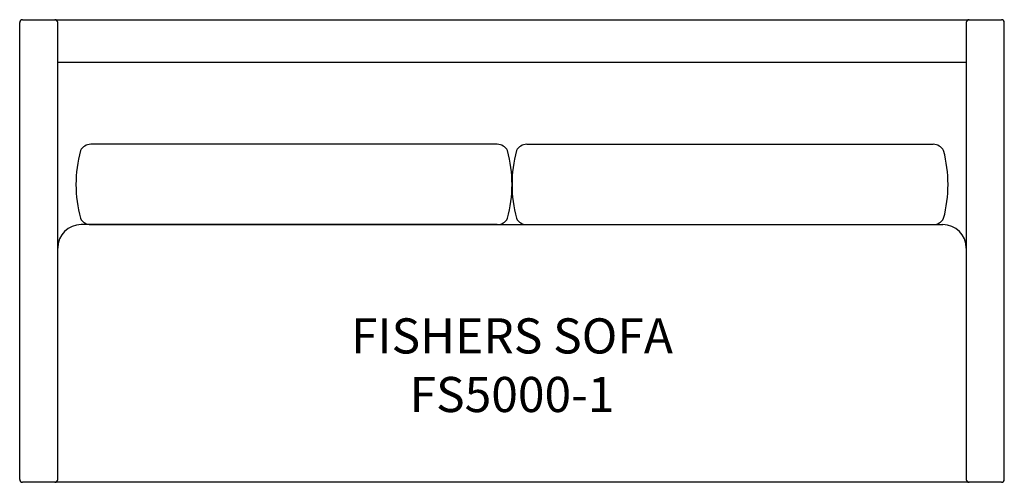
# Model space of a CAD drawing. Units: inches. Extents: x 300.7 to 384.7, y 109 to 148.5.
import ezdxf

# ---------------------------------------------------------------- set-up
doc = ezdxf.new("R2010")
doc.units = ezdxf.units.IN
doc.header["$MEASUREMENT"] = 0
for name, color, linetype in [('Inside', 1, 'Continuous'), ('Outside', 2, 'Continuous'), ('Text', 4, 'Continuous')]:
    doc.layers.add(name, color=color, linetype=linetype)
doc.styles.add('Kravet Furniture', font='arial.ttf')

# ---------------------------------------------------------------- blocks, each defined once
blk = doc.blocks.new('Fishers Sofa - FS5000-1')
at = {"layer": 'Inside'}
for p, q in [((-38.75, -39.25), (-38.75, -0.25)), ((38.75, -0.25), (38.75, -39.25)), ((38.75, -3.667), (-38.75, -3.667)), ((-1.266, -10.642), (-35.935, -10.642)), ((1.266, -10.642), (35.935, -10.642)), ((-1.266, -17.5), (-36.75, -17.5)), ((-35.935, -17.5), (36.75, -17.5)), ((1.266, -17.5), (36.75, -17.5))]:
    blk.add_line(p, q, dxfattribs=at)
for centre, radius, start, end in [((-39, -0.25), 0.25, 0, 90), ((39, -0.25), 0.25, 90, 180), ((-35.935, -11.642), 1, 90, 152.58741), ((-1.266, -11.642), 1, 27.41259, 90), ((1.266, -11.642), 1, 90, 152.58741), ((35.935, -11.642), 1, 27.41259, 90), ((-25.976, -14.071), 11.225, 165.08413, 194.91587), ((-11.225, -14.071), 11.225, 345.08413, 14.91587), ((11.225, -14.071), 11.225, 165.08413, 194.91587), ((25.976, -14.071), 11.225, 345.08413, 14.91587), ((-36.75, -19.5), 2, 90, 180), ((-35.935, -16.5), 1, 207.41259, 270), ((-1.266, -16.5), 1, 270, 332.58741), ((1.266, -16.5), 1, 207.41259, 270), ((35.935, -16.5), 1, 270, 332.58741), ((36.75, -19.5), 2, 0, 90), ((-39, -39.25), 0.25, 270, 0), ((39, -39.25), 0.25, 180, 270)]:
    blk.add_arc(centre, radius, start, end, dxfattribs=at)
at = {"layer": 'Outside'}
for p, q in [((-41.75, 0), (41.75, 0)), ((-42, -39.25), (-42, -0.25)), ((42, -39.25), (42, -0.25)), ((41.75, -39.5), (-41.75, -39.5))]:
    blk.add_line(p, q, dxfattribs=at)
for centre, start, end in [((-41.75, -0.25), 90, 180), ((41.75, -0.25), 0, 90), ((-41.75, -39.25), 180, 270), ((41.75, -39.25), 270, 0)]:
    blk.add_arc(centre, 0.25, start, end, dxfattribs=at)
at = {"layer": 'Text', "insert": (0, -29.5), "char_height": 3, "width": 77.5, "attachment_point": 5, "style": 'Kravet Furniture'}
blk.add_mtext('{\\fArial Baltic|b0|i0|c186|p34;FISHERS }SOFA\\P{\\fArial Baltic|b0|i0|c186|p34;FS500}0-1', dxfattribs=at)

msp = doc.modelspace()

# ---------------------------------------------------------------- block references
msp.add_blockref('Fishers Sofa - FS5000-1', (342.682, 148.463))

doc.saveas('drawing.dxf')
